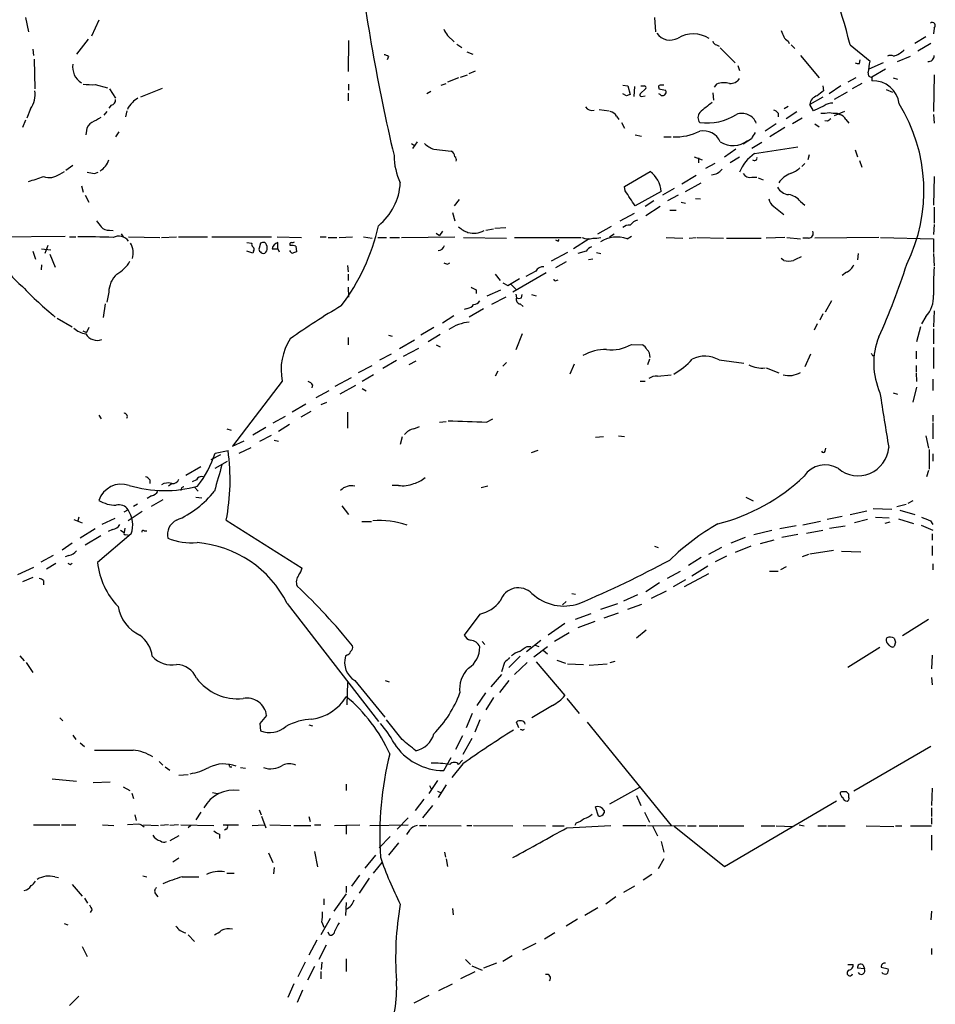
# Model space of a CAD drawing. Extents: x 4 to 1078, y 1438 to 2299.
# Drawn here: x 762 to 887, y 1689 to 1823 of the extents above; entities that cross this region are included whole.
import ezdxf

# ---------------------------------------------------------------- set-up
doc = ezdxf.new("R2010")
doc.units = 0
doc.header["$MEASUREMENT"] = 0
doc.layers.add('MAIN', color=5, linetype='CONTINUOUS')

msp = doc.modelspace()

# ---------------------------------------------------------------- linework, layer by layer
at = {"layer": 'MAIN'}
for p, q in [((763.27, 1823.1841), (763.6933, 1821.2368)), ((848.9527, 1823.1841), (849.122, 1821.2368)), ((773.2607, 1822.8454), (772.2447, 1820.6441)), ((820.7587, 1820.7288), (821.69, 1819.8821)), ((885.952, 1820.5594), (884.428, 1819.6281)), ((887.0527, 1821.7448), (886.968, 1820.9828)), ((771.8213, 1820.2208), (770.2127, 1818.1888)), ((807.2967, 1820.0514), (807.212, 1815.8181)), ((822.0287, 1819.5434), (822.706, 1819.1201)), ((857.4193, 1819.4588), (857.758, 1819.2894)), ((867.156, 1819.9668), (867.3253, 1819.6281)), ((867.5793, 1819.4588), (868.0873, 1818.9508)), ((875.6227, 1819.4588), (878.332, 1817.2574)), ((886.6293, 1819.6281), (884.8513, 1818.6121)), ((764.286, 1818.8661), (764.3707, 1818.0194)), ((812.7153, 1817.8501), (812.546, 1817.4268)), ((823.3833, 1818.5274), (824.23, 1818.1888)), ((857.9273, 1819.0354), (859.9593, 1817.0034)), ((868.8493, 1818.0194), (871.3893, 1814.9714)), ((882.0573, 1817.1728), (883.8353, 1817.9348)), ((764.4553, 1817.5114), (764.54, 1813.4474)), ((860.298, 1816.6648), (860.552, 1815.9874)), ((876.8927, 1816.9188), (876.9773, 1817.4268)), ((880.11, 1817.0034), (878.1627, 1816.1568)), ((822.5367, 1815.0561), (823.468, 1815.3948)), ((823.722, 1815.5641), (824.5687, 1815.9028)), ((880.4487, 1816.1568), (878.586, 1815.0561)), ((887.0527, 1815.3948), (886.968, 1810.3994)), ((772.7527, 1814.0401), (774.446, 1813.6168)), ((807.2967, 1814.1248), (807.2967, 1813.2781)), ((819.912, 1813.9554), (820.5893, 1814.2094)), ((822.2827, 1814.9714), (820.7587, 1814.3788)), ((844.6347, 1813.9554), (845.312, 1813.8708)), ((845.312, 1813.8708), (845.6507, 1812.6854)), ((846.2433, 1813.7861), (846.1587, 1812.4314)), ((857.4193, 1814.1248), (857.0807, 1813.7014)), ((871.8973, 1813.8708), (871.982, 1813.1934)), ((874.3527, 1813.8708), (872.744, 1812.7701)), ((876.3847, 1814.9714), (875.284, 1814.3788)), ((877.2313, 1814.2094), (875.8767, 1813.4474)), ((878.586, 1815.0561), (878.586, 1814.5481)), ((881.4647, 1814.9714), (882.0573, 1814.8021)), ((774.7, 1813.4474), (775.5467, 1812.1774)), ((781.8967, 1813.5321), (778.9333, 1812.3468)), ((807.212, 1812.8548), (807.212, 1811.8388)), ((818.4727, 1813.1088), (817.9647, 1812.7701)), ((845.1427, 1812.5161), (844.6347, 1812.7701)), ((847.7673, 1813.5321), (847.0053, 1812.7701)), ((847.1747, 1812.4314), (847.6827, 1812.5161)), ((849.5453, 1813.6168), (849.5453, 1813.4474)), ((849.5453, 1813.4474), (850.4767, 1813.2781)), ((849.7147, 1812.6854), (849.5453, 1812.7701)), ((856.9113, 1812.9394), (856.996, 1811.9234)), ((875.1993, 1813.0241), (873.4213, 1812.0081)), ((880.5333, 1813.3628), (881.38, 1813.0241)), ((774.954, 1811.2461), (774.6153, 1810.8228)), ((871.8973, 1812.3468), (870.1193, 1811.3308)), ((870.6273, 1810.4841), (870.1193, 1811.3308)), ((872.0667, 1811.1614), (870.6273, 1810.4841)), ((763.9473, 1810.7381), (763.4393, 1809.4681)), ((774.3613, 1810.3994), (773.938, 1809.8914)), ((777.0707, 1810.4841), (776.9013, 1809.6374)), ((841.4173, 1810.6534), (842.772, 1810.4841)), ((865.8013, 1810.1454), (865.8013, 1809.6374)), ((867.156, 1811.0768), (866.648, 1810.7381)), ((868.3413, 1810.3148), (866.902, 1809.3834)), ((874.8607, 1810.3994), (873.4213, 1809.8068)), ((873.8447, 1810.1454), (874.1833, 1809.9761)), ((886.968, 1809.9761), (887.0527, 1808.7908)), ((763.27, 1809.2141), (762.8467, 1808.1981)), ((843.788, 1809.7221), (844.1267, 1809.2988)), ((844.4653, 1808.8754), (844.8887, 1808.1134)), ((865.5473, 1808.7061), (864.0233, 1807.6901)), ((869.1033, 1809.4681), (867.7487, 1808.7061)), ((870.7967, 1808.7061), (871.3893, 1808.2828)), ((872.49, 1809.0448), (872.1513, 1809.1294)), ((875.03, 1809.2988), (875.4533, 1808.7908)), ((771.5673, 1807.7748), (771.4827, 1807.1821)), ((775.97, 1807.6054), (775.5467, 1806.9281)), ((846.328, 1807.1821), (847.1747, 1807.0128)), ((866.7327, 1808.1981), (864.7007, 1806.9281)), ((815.848, 1805.9968), (816.2713, 1805.7428)), ((816.61, 1806.2508), (816.0173, 1805.3194)), ((850.2227, 1806.9281), (851.2387, 1806.9281)), ((862.1607, 1806.6741), (861.06, 1805.9121)), ((863.6, 1806.1661), (862.2453, 1805.3194)), ((818.896, 1805.2348), (821.2667, 1804.9808)), ((860.044, 1805.2348), (858.52, 1804.1341)), ((862.584, 1804.6421), (868.5107, 1805.5734)), ((870.0347, 1804.4728), (869.8653, 1803.7954)), ((876.3, 1805.1501), (876.6387, 1804.2188)), ((854.3713, 1804.2188), (855.472, 1803.7954)), ((854.964, 1804.0494), (854.964, 1803.3721)), ((857.1653, 1803.2874), (855.8953, 1802.6101)), ((860.552, 1804.1341), (859.282, 1803.3721)), ((869.442, 1803.2874), (869.0187, 1802.8641)), ((876.8927, 1803.7108), (877.2313, 1802.7794)), ((767.9267, 1801.8481), (768.604, 1802.1868)), ((769.7047, 1803.0334), (768.7733, 1802.3561)), ((772.668, 1801.9328), (773.176, 1802.1021)), ((844.8887, 1800.1548), (848.36, 1802.1868)), ((854.6253, 1801.6788), (852.678, 1800.4934)), ((853.186, 1799.4774), (855.3027, 1800.6628)), ((862.2453, 1801.4248), (862.9227, 1801.4248)), ((863.092, 1801.3401), (863.7693, 1801.0861)), ((887.0527, 1801.5094), (886.968, 1797.6148)), ((770.89, 1800.2394), (771.144, 1799.3928)), ((844.9733, 1799.5621), (844.8887, 1800.1548)), ((849.884, 1799.4774), (846.328, 1797.5301)), ((851.662, 1799.9008), (850.0533, 1798.9694)), ((771.398, 1798.9694), (771.906, 1798.0381)), ((822.3673, 1798.3768), (821.69, 1797.5301)), ((848.868, 1798.2074), (847.6827, 1797.4454)), ((852.17, 1798.9694), (850.7307, 1798.2074)), ((852.5933, 1798.0381), (853.186, 1797.8688)), ((854.5407, 1798.5461), (855.218, 1798.4614)), ((868.8493, 1798.1228), (869.442, 1797.6148)), ((821.436, 1796.5988), (821.7747, 1795.4981)), ((844.296, 1795.4981), (846.2433, 1796.5141)), ((849.7147, 1797.4454), (847.7673, 1796.1754)), ((851.0693, 1796.9374), (851.916, 1796.9374)), ((865.2087, 1797.4454), (866.5633, 1796.3448)), ((887.0527, 1797.3608), (887.0527, 1795.1594)), ((887.0527, 1794.9901), (886.968, 1793.6354)), ((774.7, 1794.2281), (775.208, 1794.1434)), ((776.3087, 1793.7201), (776.5627, 1793.2968)), ((819.2347, 1793.8048), (819.658, 1793.4661)), ((820.0813, 1794.0588), (819.658, 1793.4661)), ((826.008, 1794.2281), (827.024, 1794.3974)), ((827.1933, 1794.4821), (828.7173, 1794.5668)), ((841.248, 1793.7201), (843.1107, 1794.7361)), ((842.8567, 1793.2968), (843.4493, 1793.7201)), ((757.936, 1793.2968), (768.6887, 1793.3814)), ((769.2813, 1793.2968), (770.128, 1793.2968)), ((777.3247, 1793.2968), (781.558, 1793.2121)), ((781.812, 1793.2121), (783.844, 1793.2968)), ((784.098, 1793.2968), (788.0773, 1793.2968)), ((788.67, 1793.2968), (796.798, 1793.2968)), ((793.4113, 1792.5348), (794.0887, 1792.4501)), ((795.274, 1792.4501), (795.1047, 1791.7728)), ((797.56, 1793.2968), (800.862, 1793.2121)), ((797.6447, 1791.6881), (797.6447, 1792.5348)), ((803.402, 1793.2968), (804.2487, 1793.2968)), ((804.5027, 1793.2121), (805.688, 1793.2121)), ((806.0267, 1793.2121), (807.8047, 1793.2968)), ((809.3287, 1793.2968), (810.514, 1793.1274)), ((811.276, 1793.2121), (812.4613, 1793.2121)), ((812.8847, 1793.2121), (814.2393, 1793.2121)), ((814.4933, 1793.2121), (821.7747, 1793.2968)), ((822.96, 1793.2121), (828.802, 1793.1274)), ((829.9027, 1793.2121), (838.962, 1793.2121)), ((835.8293, 1792.7041), (835.9987, 1792.9581)), ((840.0627, 1793.0428), (837.946, 1791.6881)), ((845.2273, 1793.0428), (845.82, 1793.3814)), ((850.5613, 1793.2121), (852.8473, 1793.1274)), ((853.694, 1793.1274), (854.6253, 1793.2121)), ((854.7947, 1793.2121), (858.3507, 1793.1274)), ((858.774, 1793.1274), (863.5153, 1793.1274)), ((866.7327, 1793.2121), (864.1927, 1793.1274)), ((866.9867, 1793.2121), (868.8493, 1793.0428)), ((869.95, 1793.1274), (869.188, 1793.1274)), ((879.5173, 1793.2121), (870.7967, 1793.1274)), ((879.7713, 1793.2121), (886.968, 1793.0428)), ((886.968, 1793.0428), (886.968, 1791.1801)), ((764.286, 1791.3494), (764.6247, 1790.2488)), ((765.4713, 1791.6881), (766.7413, 1791.5188)), ((766.318, 1792.1114), (765.8947, 1791.0108)), ((794.258, 1791.0954), (793.4113, 1791.3494)), ((794.3427, 1791.3494), (794.258, 1791.0954)), ((796.8827, 1791.6881), (797.6447, 1791.6881)), ((797.6447, 1791.6881), (797.814, 1791.2648)), ((800.1, 1792.0268), (800.1847, 1791.2648)), ((837.0993, 1791.1801), (834.898, 1789.9948)), ((839.6393, 1791.3494), (838.5387, 1791.0108)), ((841.0787, 1791.1801), (841.6713, 1791.0108)), ((876.7233, 1791.0108), (876.6387, 1790.1641)), ((886.968, 1791.0108), (887.0527, 1789.3174)), ((766.572, 1790.9261), (767.334, 1789.1481)), ((820.7587, 1789.5714), (821.0973, 1789.7408)), ((836.93, 1789.9101), (835.4907, 1789.0634)), ((840.5707, 1790.2488), (839.978, 1790.1641)), ((866.5633, 1790.0794), (866.2247, 1790.3334)), ((765.4713, 1789.4868), (765.3867, 1788.8094)), ((807.1273, 1789.4021), (807.212, 1788.5554)), ((834.2207, 1788.3861), (829.6487, 1785.7614)), ((832.7813, 1788.6401), (831.4267, 1787.8781)), ((875.1147, 1788.4708), (874.522, 1788.0474)), ((807.212, 1788.2168), (807.212, 1787.3701)), ((827.278, 1788.2168), (827.9553, 1787.3701)), ((828.294, 1787.0314), (828.9713, 1786.6928)), ((828.9713, 1786.6928), (830.58, 1787.6241)), ((835.5753, 1787.3701), (835.8293, 1787.4548)), ((774.6153, 1785.7614), (774.3613, 1784.4068)), ((807.212, 1786.4388), (807.2967, 1785.0841)), ((824.6533, 1786.1001), (824.6533, 1785.5921)), ((826.1773, 1785.2534), (828.04, 1786.1001)), ((829.3947, 1786.8621), (830.1567, 1786.1001)), ((828.7173, 1785.0841), (826.77, 1784.0681)), ((830.072, 1785.5074), (830.1567, 1784.9994)), ((830.834, 1784.9994), (830.9187, 1785.4228)), ((832.1887, 1785.4228), (832.866, 1785.2534)), ((873.0827, 1784.5761), (872.236, 1783.0521)), ((774.1073, 1784.1528), (773.8533, 1782.2901)), ((823.468, 1783.5601), (823.0447, 1783.3908)), ((825.6693, 1783.4754), (823.722, 1782.3748)), ((830.6647, 1784.1528), (831.088, 1783.8141)), ((887.0527, 1783.2214), (886.968, 1781.0201)), ((767.588, 1782.2054), (769.62, 1781.0201)), ((821.6053, 1782.5441), (820.0813, 1781.5281)), ((871.8973, 1782.7981), (871.474, 1781.9514)), ((885.952, 1782.4594), (885.3593, 1781.4434)), ((771.0593, 1780.5121), (771.5673, 1780.2581)), ((771.906, 1780.9354), (771.5673, 1780.2581)), ((818.896, 1780.9354), (817.118, 1779.9194)), ((871.1353, 1781.4434), (870.712, 1780.5968)), ((885.19, 1781.0201), (884.682, 1778.9881)), ((886.968, 1780.7661), (886.968, 1778.7341)), ((807.212, 1779.5808), (807.212, 1778.5648)), ((812.7153, 1779.9194), (813.2233, 1779.7501)), ((816.2713, 1779.2421), (814.2393, 1778.0568)), ((819.7427, 1780.0041), (818.134, 1778.9881)), ((830.9187, 1780.0888), (830.072, 1777.8874)), ((814.7473, 1777.0408), (816.864, 1778.1414)), ((819.2347, 1778.5648), (819.7427, 1778.3108)), ((845.82, 1778.6494), (847.344, 1778.5648)), ((884.5973, 1777.7181), (884.5973, 1776.7021)), ((886.968, 1778.2261), (886.968, 1775.3474)), ((811.53, 1776.5328), (813.1387, 1777.3794)), ((813.816, 1776.4481), (811.9533, 1775.3474)), ((816.4407, 1776.3634), (815.5093, 1775.8554)), ((848.2753, 1776.6174), (848.0213, 1775.8554)), ((857.758, 1776.5328), (861.1447, 1776.1094)), ((870.204, 1777.2948), (869.442, 1775.6014)), ((878.6707, 1777.1254), (878.9247, 1777.1254)), ((808.6513, 1774.8394), (810.514, 1775.7708)), ((827.6167, 1775.0088), (827.278, 1774.3314)), ((828.802, 1776.1941), (828.294, 1775.6861)), ((838.0307, 1775.9401), (837.438, 1774.5854)), ((864.1927, 1775.4321), (865.886, 1774.7548)), ((884.5973, 1775.7708), (884.5973, 1774.9241)), ((798.2373, 1773.6541), (791.464, 1764.7641)), ((807.6353, 1774.0774), (805.434, 1772.8921)), ((810.6833, 1774.5008), (809.1593, 1773.5694)), ((847.0053, 1773.6541), (847.6827, 1773.6541)), ((849.376, 1774.3314), (851.2387, 1774.5008)), ((884.5973, 1774.7548), (884.682, 1773.5694)), ((886.8833, 1773.9081), (886.8833, 1772.3841)), ((802.386, 1773.1461), (802.3013, 1772.7228)), ((804.5873, 1772.2994), (802.8093, 1771.3681)), ((808.228, 1773.0614), (806.1113, 1771.8761)), ((809.1593, 1772.6381), (809.6673, 1772.2994)), ((884.682, 1772.8074), (884.174, 1770.7754)), ((881.4647, 1772.0454), (882.0573, 1771.8761)), ((801.4547, 1770.5214), (799.592, 1769.4208)), ((802.132, 1769.5054), (800.7773, 1768.7434)), ((803.5713, 1770.4368), (804.3333, 1770.7754)), ((773.2607, 1768.9974), (773.5993, 1768.4894)), ((798.6607, 1768.8281), (796.9673, 1767.8968)), ((807.1273, 1769.4208), (807.1273, 1767.2194)), ((826.0927, 1768.0661), (826.9393, 1768.4894)), ((886.8833, 1768.9974), (886.8833, 1768.1508)), ((790.702, 1767.1348), (791.2947, 1766.9654)), ((796.036, 1767.3041), (794.258, 1766.2881)), ((799.2533, 1767.7274), (797.7293, 1766.7961)), ((816.1867, 1767.1348), (816.9487, 1767.4734)), ((819.658, 1768.0661), (820.5893, 1768.1508)), ((886.8833, 1767.9814), (886.8833, 1765.7801)), ((791.464, 1764.7641), (793.0727, 1765.5261)), ((795.1893, 1765.4414), (796.798, 1766.2881)), ((797.1367, 1765.6108), (797.7293, 1765.4414)), ((814.578, 1766.0341), (814.324, 1765.0181)), ((842.01, 1766.0341), (840.9093, 1765.9494)), ((844.042, 1766.2034), (844.8887, 1766.1188)), ((885.952, 1766.2034), (886.2907, 1764.5101)), ((789.0933, 1763.8328), (790.8713, 1764.1714)), ((792.3953, 1763.8328), (794.004, 1764.5948)), ((832.1887, 1763.9174), (833.12, 1764.2561)), ((872.236, 1764.0868), (872.3207, 1764.5101)), ((886.3753, 1764.3408), (886.3753, 1761.6314)), ((789.8553, 1763.5788), (788.5007, 1762.9014)), ((886.8833, 1763.7481), (886.8833, 1762.7321)), ((787.146, 1761.9701), (785.114, 1760.7848)), ((789.0933, 1761.8008), (790.7867, 1762.7321)), ((886.2907, 1761.4621), (886.0367, 1760.6154)), ((780.2033, 1760.1921), (780.2033, 1759.6841)), ((786.5533, 1760.1921), (785.9607, 1759.9381)), ((783.2513, 1759.6841), (782.7433, 1759.3454)), ((784.5213, 1759.0914), (784.4367, 1758.7528)), ((786.2993, 1759.1761), (786.8073, 1758.6681)), ((814.07, 1759.4301), (813.2233, 1759.4301)), ((826.262, 1759.3454), (825.3307, 1759.0914)), ((780.4573, 1757.9908), (779.8647, 1757.6521)), ((781.9813, 1757.4828), (780.3727, 1756.5514)), ((786.4687, 1757.8214), (787.3153, 1757.7368)), ((861.3987, 1757.8214), (862.4147, 1757.3134)), ((777.24, 1756.1281), (776.6473, 1755.7894)), ((778.51, 1756.8901), (778.002, 1756.5514)), ((806.3653, 1756.6361), (807.2967, 1755.4508)), ((878.7553, 1756.2974), (881.2953, 1756.2128)), ((881.9727, 1756.5514), (883.2427, 1756.8901)), ((884.174, 1757.3134), (883.4967, 1756.9748)), ((769.874, 1754.7734), (770.9747, 1754.3501)), ((770.5513, 1755.1121), (770.382, 1754.6041)), ((775.462, 1754.9428), (773.684, 1754.0961)), ((779.1873, 1755.8741), (777.24, 1754.6041)), ((874.522, 1755.1968), (872.49, 1754.7734)), ((875.6227, 1755.4508), (877.9087, 1755.9588)), ((877.9933, 1754.7734), (876.2153, 1754.3501)), ((879.094, 1755.1121), (880.9567, 1755.0274)), ((882.2267, 1754.8581), (884.2587, 1754.2654)), ((882.396, 1756.0434), (884.428, 1755.4508)), ((772.7527, 1753.5034), (770.7207, 1752.2334)), ((775.1233, 1753.4188), (774.5307, 1753.1648)), ((776.8167, 1753.5881), (776.732, 1752.9954)), ((790.6173, 1754.6888), (800.9467, 1748.1694)), ((809.0747, 1754.5194), (810.4293, 1754.5194)), ((868.2567, 1753.9268), (866.0553, 1753.5034)), ((871.5587, 1754.5194), (869.188, 1754.0114)), ((872.8287, 1753.5881), (874.9453, 1753.9268)), ((881.0413, 1754.4348), (880.364, 1754.2654)), ((885.2747, 1754.0114), (886.8833, 1753.3341)), ((886.5447, 1754.6041), (886.8833, 1754.0961)), ((773.5147, 1752.5721), (771.398, 1751.3021)), ((777.6633, 1752.8261), (773.0913, 1748.9314)), ((776.224, 1753.3341), (776.732, 1752.9954)), ((776.986, 1752.7414), (777.3247, 1752.6568)), ((779.4413, 1753.2494), (779.78, 1753.2494)), ((861.314, 1752.3181), (859.3667, 1751.5561)), ((862.4993, 1752.7414), (864.9547, 1753.3341)), ((868.5107, 1752.7414), (866.3093, 1752.3181)), ((869.696, 1752.9108), (871.8973, 1753.3341)), ((886.7987, 1752.8261), (886.7987, 1751.9794)), ((769.62, 1751.5561), (768.2653, 1750.6248)), ((848.9527, 1751.1328), (849.4607, 1750.9634)), ((858.0967, 1750.9634), (856.3187, 1750.0321)), ((862.076, 1751.1328), (859.9593, 1750.2861)), ((865.2087, 1751.9794), (863.346, 1751.4714)), ((886.7987, 1751.2174), (886.7987, 1749.8628)), ((765.3867, 1749.0161), (767.08, 1749.9474)), ((769.1967, 1749.8628), (768.6887, 1749.6934)), ((855.3027, 1749.6088), (853.6093, 1748.5081)), ((858.774, 1749.7781), (857.25, 1749.0161)), ((869.95, 1750.0321), (869.1033, 1749.6934)), ((870.1193, 1750.1168), (873.3367, 1750.6248)), ((874.4373, 1750.4554), (877.062, 1750.3708)), ((764.3707, 1748.2541), (762.1693, 1747.2381)), ((766.1487, 1748.0848), (767.4187, 1748.8468)), ((769.366, 1748.6774), (769.62, 1748.8468)), ((856.234, 1748.4234), (854.0327, 1747.0688)), ((866.902, 1748.3388), (866.14, 1747.9154)), ((886.8833, 1748.7621), (886.8833, 1747.9154)), ((764.286, 1746.8994), (762.8467, 1746.3068)), ((850.7307, 1746.8148), (852.5087, 1747.7461)), ((856.3187, 1747.4074), (853.0167, 1745.6294)), ((864.616, 1747.7461), (865.8013, 1747.7461)), ((765.7253, 1746.4761), (765.7253, 1745.8834)), ((849.63, 1746.1374), (847.7673, 1744.9521)), ((853.186, 1746.5608), (851.4927, 1745.6294)), ((837.692, 1744.6981), (838.2, 1744.6134)), ((846.6667, 1744.5288), (844.7193, 1743.6821)), ((850.5613, 1745.0368), (848.5293, 1744.0208)), ((798.9147, 1743.3434), (811.3607, 1727.2568)), ((836.93, 1743.5974), (836.422, 1743.1741)), ((841.6713, 1742.5814), (843.9573, 1743.3434)), ((845.312, 1742.5814), (847.2593, 1743.2588)), ((825.1613, 1741.9041), (823.0447, 1739.0254)), ((838.2, 1741.2268), (840.3167, 1741.9888)), ((842.0947, 1741.3961), (844.042, 1742.0734)), ((836.7607, 1740.6341), (834.4747, 1739.0254)), ((840.8247, 1740.8881), (838.5387, 1740.0414)), ((886.2907, 1741.1421), (882.7347, 1738.9408)), ((837.3533, 1739.3641), (835.3213, 1738.1788)), ((847.852, 1739.7028), (846.4973, 1738.6021)), ((825.5, 1738.1788), (825.8387, 1737.7554)), ((831.5113, 1736.8241), (833.4587, 1738.3481)), ((831.596, 1737.5014), (832.104, 1737.5014)), ((832.5273, 1736.0621), (834.39, 1737.5014)), ((832.6967, 1737.6708), (833.2047, 1737.5014)), ((879.6867, 1737.3321), (875.284, 1734.6228)), ((880.9567, 1737.6708), (880.7027, 1737.9248)), ((881.8033, 1738.0941), (881.634, 1737.5014)), ((762.508, 1736.2314), (763.1007, 1735.5541)), ((807.0427, 1736.3161), (806.8733, 1736.1468)), ((830.6647, 1736.1468), (829.1407, 1734.6228)), ((833.7973, 1736.9934), (834.39, 1736.4854)), ((886.7987, 1736.3161), (886.714, 1734.4534)), ((763.3547, 1735.3001), (764.286, 1733.9454)), ((828.548, 1735.3001), (828.1247, 1734.0301)), ((831.596, 1735.3001), (829.9027, 1733.6914)), ((832.866, 1735.3848), (836.7607, 1730.8128)), ((835.66, 1735.6388), (836.8453, 1735.2154)), ((837.0993, 1735.1308), (839.3007, 1735.0461)), ((840.0627, 1734.9614), (842.518, 1735.1308)), ((842.9413, 1735.3001), (843.6187, 1735.4694)), ((828.1247, 1733.6914), (826.6853, 1731.9981)), ((807.1273, 1732.5908), (807.0427, 1729.5428)), ((808.1433, 1732.8448), (812.2073, 1727.8494)), ((812.292, 1732.8448), (812.8, 1732.6754)), ((829.1407, 1732.8448), (827.8707, 1731.2361)), ((886.714, 1733.2681), (886.7987, 1732.2521)), ((825.9233, 1731.1514), (824.738, 1729.4581)), ((827.024, 1730.5588), (826.008, 1728.8654)), ((835.0673, 1729.4581), (832.2733, 1727.7648)), ((837.0147, 1730.3894), (838.708, 1728.3574)), ((796.1207, 1728.1034), (795.1893, 1727.0028)), ((824.1453, 1728.3574), (823.2987, 1726.4101)), ((767.9267, 1727.7648), (768.35, 1727.3414)), ((795.1893, 1727.0028), (795.274, 1725.9868)), ((801.878, 1726.8334), (802.386, 1726.6641)), ((814.578, 1724.8014), (812.4613, 1727.5108)), ((825.1613, 1727.5108), (824.484, 1725.8174)), ((830.4953, 1726.4101), (830.1567, 1727.1721)), ((839.8087, 1727.1721), (851.2387, 1713.1174)), ((769.7047, 1725.3941), (770.128, 1724.8014)), ((822.7907, 1725.3094), (821.8593, 1723.4468)), ((831.0033, 1726.0714), (831.2573, 1726.2408)), ((770.7207, 1724.3781), (771.3133, 1723.8701)), ((824.0607, 1724.9708), (822.8753, 1722.7694)), ((886.6293, 1723.8701), (876.1307, 1717.7741)), ((781.4733, 1721.8381), (781.9813, 1721.3301)), ((820.2507, 1720.5681), (821.2667, 1722.3461)), ((822.8753, 1721.4994), (821.3513, 1719.6368)), ((822.7907, 1722.0074), (822.2827, 1721.4148)), ((782.32, 1721.0761), (782.9127, 1720.6528)), ((784.1827, 1719.9754), (785.4527, 1720.0601)), ((791.1253, 1721.0761), (791.3793, 1721.0761)), ((792.5647, 1720.9914), (793.242, 1720.9068)), ((766.9107, 1719.4674), (770.2127, 1719.1288)), ((772.4987, 1718.9594), (774.7847, 1719.0441)), ((806.958, 1718.7054), (806.958, 1717.8588)), ((819.404, 1719.2134), (818.2187, 1717.4354)), ((818.3033, 1718.5361), (818.5573, 1718.1128)), ((820.5893, 1718.6208), (819.4887, 1716.9274)), ((776.5627, 1718.3668), (777.494, 1717.8588)), ((777.748, 1717.5201), (778.002, 1716.7581)), ((788.7547, 1717.6048), (789.432, 1717.4354)), ((819.404, 1717.7741), (819.8273, 1717.6048)), ((846.9207, 1718.2821), (842.8567, 1715.9961)), ((846.4973, 1717.1814), (847.09, 1715.8268)), ((874.4373, 1717.6894), (874.268, 1717.6048)), ((875.4533, 1716.9274), (875.4533, 1717.3508)), ((886.7987, 1718.1974), (886.714, 1715.8268)), ((817.5413, 1716.6734), (816.356, 1715.1494)), ((873.76, 1716.4194), (858.52, 1707.4448)), ((778.1713, 1714.5568), (778.3407, 1713.7948)), ((787.146, 1714.8954), (786.4687, 1713.8794)), ((795.1047, 1715.2341), (795.3587, 1714.5568)), ((818.7267, 1715.8268), (817.372, 1714.1334)), ((841.3327, 1714.3874), (840.9093, 1715.6574)), ((842.0947, 1715.1494), (842.0947, 1714.8108)), ((847.598, 1714.8954), (848.2753, 1713.5408)), ((886.714, 1715.4881), (886.714, 1714.3028)), ((764.3707, 1713.2021), (767.9267, 1713.2021)), ((768.1807, 1713.2021), (770.128, 1713.2021)), ((773.7687, 1713.2021), (775.2927, 1713.1174)), ((778.6793, 1713.2868), (777.1553, 1713.2021)), ((779.3567, 1713.2021), (781.3887, 1713.1174)), ((782.7433, 1713.2021), (781.6427, 1713.1174)), ((784.098, 1713.2021), (782.9127, 1713.1174)), ((784.4367, 1713.2021), (788.924, 1713.1174)), ((790.194, 1713.2021), (792.3107, 1713.2021)), ((794.1733, 1713.1174), (795.782, 1713.2021)), ((795.4433, 1714.3874), (796.036, 1712.7788)), ((796.544, 1713.2021), (799.4227, 1713.1174)), ((801.878, 1714.3028), (802.0473, 1713.6254)), ((802.64, 1713.2021), (803.4867, 1713.2021)), ((805.3493, 1713.1174), (808.8207, 1713.2021)), ((806.958, 1713.2021), (806.958, 1711.9321)), ((810.1753, 1713.1174), (815.4247, 1713.2021)), ((815.4247, 1714.1334), (813.9007, 1712.6094)), ((838.2847, 1713.4561), (838.1153, 1713.1174)), ((868.68, 1713.2021), (869.3573, 1713.0328)), ((886.714, 1714.1334), (886.714, 1713.2868)), ((785.7913, 1713.1174), (785.4527, 1712.7788)), ((789.686, 1711.9321), (789.686, 1711.3394)), ((790.6173, 1712.6094), (790.3633, 1712.4401)), ((799.846, 1713.1174), (802.132, 1713.1174)), ((815.594, 1712.4401), (815.1707, 1711.8474)), ((816.9487, 1713.1174), (817.88, 1713.1174)), ((818.134, 1713.1174), (822.6213, 1713.0328)), ((823.3833, 1713.1174), (824.0607, 1713.1174)), ((824.3147, 1713.1174), (829.6487, 1713.0328)), ((831.088, 1713.1174), (834.136, 1713.0328)), ((835.0673, 1713.0328), (836.676, 1713.0328)), ((837.0147, 1712.7788), (843.026, 1713.1174)), ((844.6347, 1713.1174), (847.852, 1713.1174)), ((848.0213, 1713.1174), (853.186, 1713.0328)), ((848.6987, 1713.0328), (849.376, 1711.6781)), ((858.52, 1707.4448), (851.662, 1712.9481)), ((853.44, 1713.0328), (854.6253, 1713.0328)), ((855.0487, 1713.0328), (857.5887, 1713.0328)), ((857.758, 1713.0328), (861.1447, 1713.0328)), ((863.5153, 1713.0328), (865.378, 1713.0328)), ((865.5473, 1713.0328), (867.8333, 1712.9481)), ((871.22, 1713.0328), (872.4053, 1713.0328)), ((872.5747, 1713.0328), (874.9453, 1713.0328)), ((877.824, 1713.0328), (881.5493, 1712.9481)), ((881.8033, 1713.0328), (882.65, 1713.0328)), ((883.8353, 1713.0328), (886.714, 1713.0328)), ((784.1827, 1711.6781), (782.9127, 1711.0008)), ((812.9693, 1711.5934), (811.4453, 1710.0694)), ((814.07, 1710.7468), (812.7153, 1709.0534)), ((849.884, 1710.9161), (850.2227, 1709.4768)), ((886.714, 1711.7628), (886.714, 1709.7308)), ((796.3747, 1709.3921), (796.9673, 1708.0374)), ((802.64, 1709.5614), (803.0633, 1707.4448)), ((820.3353, 1709.4768), (820.5047, 1708.7994)), ((784.1827, 1708.6301), (783.336, 1708.1221)), ((810.9373, 1709.0534), (809.498, 1707.2754)), ((810.6833, 1706.5981), (811.8687, 1708.0374)), ((820.5893, 1708.5454), (820.7587, 1707.5294)), ((850.2227, 1708.5454), (849.4607, 1707.1908)), ((790.702, 1706.5981), (791.718, 1706.5981)), ((797.1367, 1707.3601), (797.052, 1706.5134)), ((767.2493, 1706.0901), (767.7573, 1706.0054)), ((779.272, 1706.2594), (779.78, 1706.0901)), ((784.606, 1706.0901), (786.892, 1706.0901)), ((807.72, 1704.8201), (808.8207, 1706.3441)), ((810.0907, 1705.9208), (808.736, 1703.8888)), ((848.614, 1706.4288), (847.4287, 1705.6668)), ((769.62, 1705.0741), (770.9747, 1703.4654)), ((780.9653, 1703.8041), (781.304, 1703.3808)), ((806.958, 1703.8041), (805.2647, 1701.4334)), ((806.958, 1704.8201), (806.958, 1703.9734)), ((846.2433, 1704.8201), (844.7193, 1703.9734)), ((771.3133, 1703.2114), (771.7367, 1702.5341)), ((803.91, 1703.1268), (803.91, 1702.2801)), ((806.958, 1702.6188), (806.8733, 1700.8408)), ((843.7033, 1703.3808), (842.3487, 1702.3648)), ((772.3293, 1701.6028), (772.0753, 1701.2641)), ((821.436, 1701.7721), (821.5207, 1700.9254)), ((841.248, 1701.8568), (839.47, 1700.8408)), ((886.714, 1701.4334), (886.6293, 1700.2481)), ((768.5193, 1699.7401), (769.0273, 1699.5708)), ((804.7567, 1700.4174), (803.4867, 1698.2161)), ((803.656, 1699.9094), (803.91, 1699.2321)), ((838.454, 1700.3328), (836.93, 1699.4014)), ((804.672, 1698.1314), (804.5027, 1698.5548)), ((835.406, 1698.4701), (833.9667, 1697.6234)), ((785.4527, 1698.2161), (786.2993, 1697.2848)), ((802.9787, 1697.4541), (801.878, 1695.4221)), ((770.9747, 1696.6074), (771.652, 1695.2528)), ((804.2487, 1696.7768), (803.2327, 1694.8294)), ((832.7813, 1697.0308), (831.0033, 1696.0994)), ((886.714, 1696.3534), (886.714, 1695.5068)), ((801.37, 1694.4908), (800.354, 1692.4588)), ((803.656, 1694.4908), (803.5713, 1693.4748)), ((806.958, 1694.9141), (806.958, 1693.2208)), ((823.214, 1694.8294), (823.8913, 1694.1521)), ((829.564, 1695.3374), (828.294, 1694.5754)), ((802.64, 1693.8981), (801.7087, 1692.0354)), ((803.4867, 1693.2208), (803.4867, 1692.2048)), ((824.484, 1693.1361), (822.5367, 1692.2048)), ((824.0607, 1693.9828), (825.5, 1693.3901)), ((827.4473, 1694.3214), (825.6693, 1693.6441)), ((875.284, 1694.1521), (876.046, 1694.1521)), ((877.57, 1693.5594), (876.6387, 1693.6441)), ((877.4007, 1694.0674), (877.57, 1693.5594)), ((879.856, 1693.8134), (880.7873, 1693.5594)), ((799.846, 1691.5274), (798.9993, 1689.6648)), ((801.0313, 1690.6808), (800.2693, 1688.9874)), ((819.5733, 1690.5961), (821.436, 1691.5274)), ((770.5513, 1689.8341), (769.2813, 1688.5641)), ((818.2187, 1689.9188), (816.1867, 1688.9028))]:
    msp.add_line(p, q, dxfattribs=at)
for centre, radius, start, end in [((799.9902, 1800.3799), 78.0018, 14.15794, 25.963855), ((1065.0545, 1863.7156), 258.4779, 186.804618, 193.269189), ((886.7986, 1822.0834), 0.4233, 306.886139, 126.856362), ((1032.1545, 1948.152), 246.8296, 210.85116, 211.080343), ((851.0937, 1822.272), 2.1679, 213.756039, 299.766189), ((854.2173, 1816.8828), 4.0611, 57.433803, 120.273194), ((1078.0904, 1905.6413), 227.997, 201.682161, 201.91132), ((867.8757, 1821.2793), 1.4969, 208.746399, 241.262154), ((857.5041, 1820.0515), 0.5988, 188.131456, 261.857718), ((812.0633, 1817.1471), 0.9588, 47.155503, 86.448267), ((881.126, 1816.9607), 1.0621, 66.512404, 113.487596), ((880.631, 1821.143), 3.3371, 285.97299, 314.952651), ((886.2696, 1817.9559), 0.7857, 265.356875, 4.635856), ((772.2416, 1816.4714), 2.5627, 171.863574, 238.169278), ((876.7654, 1818.1457), 1.2335, 247.832858, 275.923667), ((843.8091, 1821.8843), 34.8316, 349.6874, 352.366474), ((878.5205, 1815.514), 0.4626, 163.057546, 278.140613), ((772.3295, 1821.3214), 7.2936, 260.645644, 273.326374), ((847.344, 1940.8707), 127.0002, 269.885409, 270.114592), ((847.598, 1813.6591), 0.2117, 323.124688, 90), ((849.7146, 1813.7438), 0.2116, 89.972923, 216.875312), ((849.9687, 1686.9555), 127.0002, 89.885409, 90.114591), ((858.4511, 1811.1659), 3.1336, 76.224065, 109.224208), ((859.3666, 1815.5641), 1.3653, 262.876545, 330.257721), ((878.7504, 1810.9623), 3.5896, 7.251525, 92.625031), ((761.2622, 1812.6855), 3.3169, 324.048064, 8.808019), ((887.7242, 1685.5934), 133.8752, 108.317001, 108.54617), ((847.1746, 1812.6431), 0.2116, 143.124688, 270.027065), ((850.065, 1813.0212), 0.4853, 223.789294, 31.964083), ((871.4793, 1811.1931), 1.367, 104.575028, 174.218505), ((1040.8859, 1601.1769), 271.0711, 128.542738, 128.771917), ((774.8058, 1811.9729), 0.7417, 281.525044, 2.720065), ((779.2004, 1809.8781), 2.1871, 128.707676, 159.238219), ((779.3987, 1810.3574), 1.9897, 113.83384, 141.91135), ((864.218, 1800.6098), 13.2319, 123.958965, 133.359838), ((873.139, 1809.6523), 1.8513, 86.500503, 125.395925), ((863.1408, 1799.5781), 22.5306, 333.631811, 31.694283), ((840.453, 1811.6363), 1.1054, 215.645532, 285.048276), ((842.631, 1809.1436), 1.2936, 26.565051, 76.120598), ((855.8954, 1809.5527), 1.0196, 138.367394, 221.628406), ((856.1025, 1816.3627), 7.5498, 262.624312, 302.227892), ((860.8907, 1808.0289), 2.091, 21.368403, 111.371954), ((864.8697, 1809.4679), 1.1519, 36.026276, 72.884837), ((871.9396, 1813.4895), 3.3572, 264.936598, 283.863223), ((873.5484, 1813.4895), 3.3572, 256.136778, 275.063402), ((873.873, 1808.7203), 1.2936, 26.565051, 76.120598), ((772.9155, 1807.6555), 1.3534, 115.665737, 174.943162), ((942.2719, 1512.8643), 341.3254, 119.631333, 119.860516), ((957.3939, 1682.2142), 152.6259, 123.57026, 123.799443), ((851.8207, 1814.4387), 7.5178, 267.49939, 296.144453), ((855.6285, 1805.2198), 2.5194, 24.15599, 101.335354), ((1074.0711, 1680.1086), 246.8296, 148.922635, 149.151838), ((820.6711, 1809.6326), 4.7425, 230.052738, 248.01934), ((859.6703, 1808.9691), 3.2291, 237.331618, 307.872805), ((822.5424, 1804.4896), 9.0657, 180.641502, 204.96848), ((820.9362, 1804.2101), 0.8386, 0.594461, 66.788849), ((865.8134, 1799.9758), 5.6748, 124.685894, 157.994791), ((772.0815, 1804.5431), 2.6418, 300.69372, 343.559177), ((821.415, 1803.7955), 0.5555, 342.243539, 49.643715), ((862.5777, 1804.0498), 0.3551, 225.764507, 13.731044), ((766.5109, 1803.7268), 2.3525, 250.491334, 307.001906), ((814.4856, 2056.0213), 257.5067, 260.424926, 260.654106), ((846.2854, 1799.2366), 3.6066, 3.828235, 54.884862), ((856.6043, 1803.7638), 2.0051, 273.937814, 321.85786), ((861.9702, 1802.4197), 1.0322, 208.143992, 285.456665), ((868.6872, 1798.7684), 3.3816, 110.648852, 145.930234), ((865.7196, 1806.3306), 4.7425, 291.98066, 309.947262), ((595.3868, 2309.1632), 535.4695, 288.319512, 288.548698), ((806.3526, 1801.0337), 7.98, 308.871624, 357.336015), ((337.6622, 1459.8788), 610.532, 33.5761242, 33.8053122), ((867.4014, 1800.9461), 1.8988, 207.473254, 265.145145), ((866.8449, 1796.5155), 2.5693, 38.725633, 81.138207), ((866.1405, 1798.8005), 1.6445, 191.899604, 235.486632), ((984.9385, 1964.402), 271.0711, 218.542738, 218.771917), ((847.1749, 1793.7199), 1.931, 105.259022, 142.124756), ((774.4947, 1795.3369), 1.1277, 217.436933, 280.489812), ((783.7997, 1800.9975), 28.2447, 322.743944, 347.368153), ((825.3314, 1798.2932), 4.7495, 230.065919, 248.00616), ((824.3068, 1797.0202), 3.2203, 256.457417, 296.705092), ((845.5447, 1793.5298), 1.3797, 85.59365, 131.267966), ((869.9359, 1793.7907), 0.6634, 271.217773, 23.837087), ((771.1443, 1699.2035), 94.0964, 87.524822, 90.464174), ((775.9505, 1791.6422), 1.7366, 37.694715, 115.312279), ((775.2358, 1791.0954), 2.7064, 343.646899, 30.037147), ((794.5542, 1792.323), 0.4825, 164.728219, 232.130224), ((795.6975, 1791.6026), 0.9474, 79.712462, 116.551528), ((795.2392, 1791.7997), 0.9665, 358.405074, 49.515088), ((798.0088, 1791.4409), 1.1529, 108.409804, 167.618888), ((799.5285, 1792.2808), 0.2549, 94.771109, 221.644738), ((799.6344, 1793.0003), 0.4826, 254.728219, 307.879149), ((877.99, 1877.4487), 94.6529, 243.320357, 243.549513), ((839.9633, 1795.0789), 2.0438, 245.978306, 287.288637), ((840.8669, 1796.4712), 3.3569, 264.937847, 283.864449), ((843.8612, 1788.9258), 4.3377, 71.64316, 121.624549), ((794.0308, 1791.6072), 0.4047, 320.42467, 55.846581), ((795.4432, 1791.6034), 0.3785, 153.414641, 243.448488), ((795.6551, 1791.4766), 0.436, 209.063539, 299.034181), ((795.5278, 1791.6881), 0.6827, 299.760495, 7.126057), ((799.6827, 1791.5369), 0.4415, 193.463431, 269.221396), ((799.5498, 1790.545), 1.5807, 69.629778, 97.700518), ((842.2807, 1664.1802), 133.8752, 108.327138, 108.556321), ((819.4595, 1792.3384), 0.9047, 271.849448, 345.469178), ((841.206, 1790.1214), 1.9906, 113.844128, 141.910186), ((769.9777, 1795.3524), 11.3491, 206.246707, 231.07291), ((773.557, 1792.1538), 4.4901, 298.739795, 331.260205), ((862.8547, 1916.656), 133.8752, 251.443679, 251.672862), ((867.2407, 1792.7487), 2.7539, 255.760402, 284.237582), ((995.4259, 1536.3336), 283.981, 116.45046, 116.679643), ((833.8256, 1788.0192), 1.2149, 87.33919, 149.265937), ((874.3105, 1790.291), 1.9899, 293.83678, 336.16322), ((801.4289, 1815.3851), 85.8702, 335.41939, 342.505579), ((928.9419, 1786.3109), 41.9852, 176.125214, 181.327667), ((777.9725, 1785.7309), 3.3573, 132.23064, 179.479485), ((835.4483, 1787.5394), 0.2116, 180, 306.875312), ((798.6416, 1820.7396), 49.5179, 223.70824, 230.783831), ((908.9846, 1955.5843), 189.3057, 243.31696, 243.546156), ((824.23, 1785.1687), 1.1039, 274.400696, 327.530798), ((830.7546, 1784.7824), 0.6361, 160.052295, 261.87372), ((830.4954, 1785.5923), 0.6828, 240.262404, 299.730309), ((883.2578, 1785.0289), 3.7231, 316.357115, 4.763897), ((854.3497, 1701.9142), 95.0374, 120.383839, 125.369191), ((823.3832, 1784.6611), 1.1042, 274.404277, 327.518859), ((824.504, 1775.1971), 6.5472, 96.859838, 123.106083), ((771.9246, 1783.1008), 3.0443, 227.654653, 261.653501), ((773.0211, 1780.9723), 1.774, 209.868664, 291.94235), ((805.9153, 1775.1701), 7.8262, 147.184496, 191.169227), ((888.724, 1776.0582), 9.8881, 158.604673, 203.942486), ((842.491, 1771.217), 6.7554, 90.489391, 118.99941), ((843.1904, 1782.9921), 5.0768, 261.423474, 301.195824), ((846.6246, 1777.2527), 1.4964, 28.735138, 61.264862), ((846.9314, 1776.9537), 1.431, 356.7029, 45.370887), ((845.9427, 1784.2321), 11.1717, 300.289035, 317.030899), ((855.8605, 1773.2567), 3.7859, 59.920802, 117.415836), ((963.2809, 1819.6547), 94.6976, 206.457251, 206.68638), ((863.6069, 1779.2019), 3.7927, 241.92618, 276.303156), ((801.4553, 1772.4695), 1.1507, 36.016391, 72.917772), ((849.263, 1772.4829), 1.8519, 86.501825, 125.381588), ((867.262, 1777.4847), 3.085, 255.291225, 300.965668), ((1407.8983, 1852.2579), 534.2673, 188.634781, 189.443851), ((776.721, 1768.8265), 0.4312, 324.179699, 99.840197), ((865.793, 3080.502), 1313.0362, 268.0381871, 268.2673697), ((816.568, 1765.06), 2.1096, 100.413436, 141.51495), ((762.2301, 1760.1939), 28.9161, 349.024921, 7.90629), ((876.6914, 1764.9459), 4.1953, 230.342364, 355.199385), ((774.9609, 1768.4288), 14.861, 322.321818, 341.984948), ((871.982, 1764.1925), 0.2751, 202.594233, 337.405767), ((1678.5292, 1506.4425), 924.5888, 163.9400126, 164.1691922), ((872.21, 1758.8047), 3.425, 58.216272, 146.399016), ((779.2724, 1759.5153), 1.1509, 36.018589, 72.906421), ((783.3001, 1760.6356), 0.9527, 267.064019, 337.876971), ((787.3011, 1759.783), 0.8524, 77.561596, 151.318192), ((815.3759, 1762.9384), 3.3538, 283.990251, 314.120529), ((850.8911, 1780.1533), 26.8221, 284.459992, 313.508991), ((776.358, 1756.3254), 3.2778, 71.293095, 160.897296), ((782.2103, 1775.2515), 16.5338, 253.119592, 285.838104), ((782.6587, 1758.2444), 1.5267, 70.564545, 123.682781), ((827.0506, 1674.4812), 94.6976, 116.457251, 116.68638), ((807.7133, 1757.2625), 2.1268, 78.335556, 135.514345), ((814.6626, 1763.4388), 4.0522, 261.590955, 292.093115), ((780.147, 1759.2466), 1.2936, 283.879402, 333.434949), ((778.753, 1766.6377), 12.9882, 293.077124, 322.149585), ((775.6637, 1761.3216), 4.6009, 238.514057, 269.596515), ((776.0253, 1755.3106), 1.4642, 33.940778, 105.609991), ((774.1676, 1754.0561), 3.7058, 340.615025, 33.995386), ((1012.9519, 2051.2079), 322.4168, 246.687987, 246.91717), ((774.7851, 1755.0267), 1.6431, 281.878242, 325.50333), ((784.7638, 1752.731), 2.1631, 115.164751, 193.299367), ((811.5846, 1743.7613), 10.8875, 70.296864, 95.195429), ((872.7583, 1727.2589), 30.9015, 119.399821, 134.577568), ((776.859, 1752.8684), 0.1796, 135, 315), ((779.3143, 1753.0801), 0.2116, 53.124688, 180), ((785.8597, 1760.0712), 8.4663, 247.784629, 275.274632), ((785.4535, 1736.6573), 15.0302, 26.413324, 85.479961), ((768.8581, 1751.4714), 1.6439, 281.886863, 325.491118), ((811.5366, 1833.417), 94.6528, 243.313562, 243.5428), ((783.3393, 1750.0396), 10.3077, 186.171878, 223.685143), ((798.6392, 1748.6566), 2.3584, 323.024664, 348.077809), ((778.7327, 1884.2881), 153.1746, 293.050899, 298.180413), ((765.0733, 1745.7731), 0.9588, 47.155503, 86.448267), ((801.6667, 1746.2644), 1.5018, 139.582849, 201.494658), ((746.3232, 1688.1441), 78.8954, 38.805436, 46.861266), ((830.4191, 1742.8947), 2.5866, 44.204276, 162.276763), ((836.6296, 1749.4305), 6.4321, 227.369608, 288.852131), ((781.0558, 1743.7795), 5.2414, 189.436983, 245.096825), ((824.1222, 1746.6213), 4.8303, 282.422664, 322.519208), ((776.3993, 1735.6473), 4.1727, 6.875166, 54.054803), ((824.2018, 1739.6039), 1.2937, 206.563071, 256.111999), ((881.15, 1738.3602), 0.6242, 148.453829, 224.227622), ((881.0438, 1737.6583), 1.1132, 57.980431, 112.489602), ((807.2966, 1737.3321), 0.5681, 296.574073, 26.56054), ((821.7862, 1737.3609), 3.3756, 303.255553, 0.948873), ((823.793, 1736.8825), 1.4689, 21.329877, 86.162833), ((661.7707, 1991.1512), 305.2521, 303.574169, 303.803363), ((881.3679, 1737.8763), 0.4597, 206.553903, 305.366724), ((1008.711, 1780.6706), 133.8593, 198.316987, 198.546184), ((783.1642, 1738.5101), 3.53, 222.027266, 281.10303), ((809.5984, 1735.2997), 2.8537, 162.732092, 239.343383), ((806.9579, 1736.9089), 0.5988, 278.140927, 351.859073), ((998.2365, 1566.2889), 239.4973, 134.885425, 135.114575), ((831.6302, 1733.5554), 3.4333, 107.811683, 128.791426), ((783.7114, 1731.9515), 3.0974, 23.435652, 87.546444), ((826.3135, 1731.7007), 3.9004, 133.325332, 188.096032), ((792.2029, 1737.4106), 7.056, 216.804937, 275.696696), ((801.4315, 1734.0055), 6.4688, 277.727389, 328.685353), ((793.8315, 1714.5064), 20.8016, 23.65947, 50.873674), ((807.6342, 1736.6555), 15.807, 315.434954, 339.62239), ((832.8668, 1733.9445), 4.997, 296.127135, 321.191743), ((793.4471, 1727.7476), 2.6972, 7.580325, 101.631553), ((796.5268, 1729.1114), 3.3664, 248.151815, 311.224351), ((802.7292, 1719.3669), 8.2396, 92.976824, 118.914526), ((803.1354, 1719.1787), 11.5376, 26.315202, 42.698639), ((830.6223, 1726.7489), 0.6292, 70.338213, 137.731211), ((830.9067, 1726.9122), 0.4353, 0.776532, 99.613789), ((815.8231, 1726.4023), 3.1854, 281.179764, 344.730368), ((890.568, 1627.3899), 115.9263, 121.652804, 125.727359), ((873.184, 1810.806), 94.6529, 243.306795, 243.535978), ((820.3315, 1728.7355), 8.1678, 212.946643, 269.433192), ((434.5216, 1258.3794), 601.658, 50.5964989, 50.8256891), ((775.2927, 3035.6609), 1312.3014, 269.8854042, 270.1145916), ((777.4091, 1717.4768), 5.9072, 56.996463, 85.064709), ((859.2182, 1711.5826), 47.6848, 166.327304, 183.346063), ((790.2966, 1716.9585), 4.524, 68.263501, 116.94397), ((875.6856, 1763.5554), 94.6305, 206.443636, 206.6729), ((796.6773, 1723.7365), 2.9148, 250.353448, 304.351399), ((799.211, 1719.0864), 2.4134, 68.385513, 111.614487), ((818.981, 1708.8021), 12.789, 80.475, 91.898555), ((821.69, 1720.9068), 0.7806, 40.599702, 139.400298), ((784.353, 1728.4398), 8.4047, 279.268661, 297.598614), ((791.6724, 1713.2329), 4.682, 81.118094, 151.205344), ((874.9453, 1717.5201), 0.6826, 172.87186, 240.261365), ((874.776, 1548.3395), 169.3502, 89.885409, 90.114591), ((790.634, 1632.8701), 119.7134, 44.885409, 45.114591), ((875.1888, 1717.0068), 0.5875, 187.767362, 271.024075), ((875.1289, 1716.7721), 0.3597, 281.288063, 25.581835), ((838.3355, 1717.3172), 3.4329, 287.806858, 308.788314), ((841.1845, 1714.6625), 1.0323, 28.143992, 105.462014), ((841.492, 1714.9981), 0.6311, 255.380272, 342.736416), ((778.2741, 1711.6602), 1.6763, 45.870102, 76.011837), ((837.2352, 1716.7231), 3.4314, 287.809238, 308.798798), ((790.0916, 1713.5597), 1.6774, 225.886457, 256.006836), ((790.4479, 1712.9481), 0.3787, 296.571817, 26.55152), ((816.9486, 1711.5088), 1.6439, 101.886863, 145.491118), ((-182.6871, 3552.281), 2103.2261, 298.7719909, 299.0011694), ((781.9868, 1712.5179), 1.5557, 209.038148, 257.220711), ((782.1309, 1711.6074), 0.7787, 231.172412, 297.404188), ((863.5438, 1726.8766), 54.9856, 199.193677, 206.473621), ((789.6436, 1702.9147), 3.9193, 79.41887, 116.284583), ((763.3123, 1706.2173), 1.4969, 298.737847, 331.253601), ((766.4297, 1703.3614), 2.8492, 73.281687, 122.981715), ((791.2147, 1683.3005), 23.7285, 106.1715, 112.900206), ((762.8888, 1705.4976), 1.2878, 279.4711, 332.591254), ((781.4543, 1704.1466), 0.597, 122.369607, 215.007745), ((805.8917, 1703.7235), 2.2984, 297.640928, 340.529959), ((941.4649, 1786.5814), 189.2834, 206.447062, 206.676272), ((797.9331, 1700.9683), 5.8201, 349.517199, 3.748524), ((855.723, 1695.1259), 42.0271, 170.081711, 184.332759), ((808.7027, 1697.6739), 3.4333, 141.208574, 162.188317), ((785.4457, 1700.4036), 1.9617, 210.722325, 260.26543), ((788.0912, 1700.6858), 2.6346, 290.380163, 314.566345), ((790.9982, 1696.2273), 2.79, 80.389126, 112.289544), ((804.7565, 1698.809), 0.6828, 262.891636, 352.85729), ((875.5909, 1693.0197), 0.3951, 110.379542, 339.620458), ((875.3051, 1694.1169), 0.7417, 281.525044, 2.720065), ((877.062, 1693.7796), 0.4445, 40.355205, 197.750074), ((877.1466, 1693.3054), 0.4937, 210.965747, 30.959776), ((880.3081, 1693.8857), 0.4578, 72.115156, 189.085828), ((880.4063, 1693.4746), 0.6292, 222.268789, 289.661787), ((880.1948, 1693.3477), 0.6292, 312.268789, 19.661787), ((794.664, 1691.0004), 19.1756, 338.834462, 2.840919), ((834.2753, 1692.3053), 0.5114, 316.124856, 105.805361)]:
    msp.add_arc(centre, radius, start, end, dxfattribs=at)

doc.saveas('drawing.dxf')
